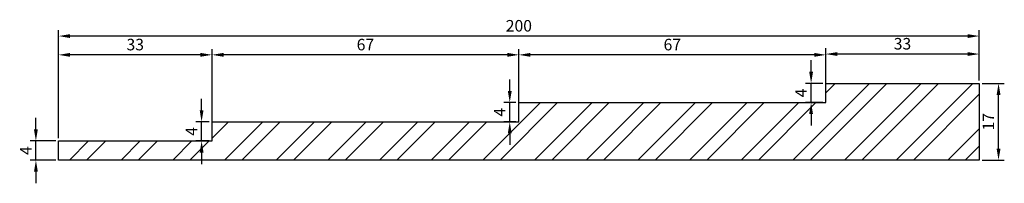
# Model space of a CAD drawing. Units: millimetres. Extents: x 2894 to 3107, y -982 to -947.
import ezdxf

# ---------------------------------------------------------------- set-up
doc = ezdxf.new("R2010")
doc.units = ezdxf.units.MM
doc.styles.get("Standard").update_dxf_attribs({"font": 'arial.ttf'})
doc.dimstyles.new('ISO-25', dxfattribs={"dimtxt": 2.5, "dimasz": 2.5, "dimexe": 1.25, "dimexo": 0.625, "dimtad": 1, "dimtxsty": 'Standard', "dimcen": 2.5, "dimadec": 0, "dimazin": 0, "dimtfac": 1, "dimtmove": 0, "dimatfit": 3, "dimfxl": 1, "dimarcsym": 0})

# ---------------------------------------------------------------- blocks, each defined once
blk = doc.blocks.new('*D0')
at = {"color": 0, "lineweight": -2, "transparency": 16777216}
for p, q in [((2897.27, -970.37), (2897.27, -967.87)), ((2901.56, -972.87), (2896.02, -972.87)), ((2897.27, -977.03), (2897.27, -972.87)), ((2901.56, -977.03), (2896.02, -977.03)), ((2897.27, -979.53), (2897.27, -982.03))]:
    blk.add_line(p, q, dxfattribs=at)
at = {"color": 0, "transparency": 16777216}
for points in [[(2896.85, -970.37), (2897.69, -970.37), (2897.27, -972.87)], [(2896.85, -979.53), (2897.69, -979.53), (2897.27, -977.03)]]:
    blk.add_solid(points, dxfattribs=at)
at = {"layer": 'Defpoints', "color": 0, "transparency": 16777216}
for p in [(2897.27, -972.87), (2902.18, -972.87), (2902.18, -977.03)]:
    blk.add_point(p, dxfattribs=at)
at = {"color": 0, "transparency": 16777216, "insert": (2895.39, -974.95), "char_height": 2.5, "attachment_point": 5, "rotation": 90}
blk.add_mtext('4', dxfattribs=at)
blk = doc.blocks.new('*D1')
at = {"color": 0, "lineweight": -2, "transparency": 16777216}
for p, q in [((2933.21, -966.21), (2933.21, -963.71)), ((2934.84, -968.71), (2931.96, -968.71)), ((2933.21, -972.87), (2933.21, -968.71)), ((2934.84, -972.87), (2931.96, -972.87)), ((2933.21, -975.37), (2933.21, -977.87))]:
    blk.add_line(p, q, dxfattribs=at)
at = {"color": 0, "transparency": 16777216}
for points in [[(2932.8, -966.21), (2933.63, -966.21), (2933.21, -968.71)], [(2932.8, -975.37), (2933.63, -975.37), (2933.21, -972.87)]]:
    blk.add_solid(points, dxfattribs=at)
at = {"layer": 'Defpoints', "color": 0, "transparency": 16777216}
for p in [(2933.21, -968.71), (2935.47, -968.71), (2935.47, -972.87)]:
    blk.add_point(p, dxfattribs=at)
at = {"color": 0, "transparency": 16777216, "insert": (2931.34, -970.79), "char_height": 2.5, "attachment_point": 5, "rotation": 90}
blk.add_mtext('4', dxfattribs=at)
blk = doc.blocks.new('*D2')
at = {"color": 0, "lineweight": -2, "transparency": 16777216}
for p, q in [((3000.06, -962.05), (3000.06, -959.55)), ((3001.41, -964.55), (2998.81, -964.55)), ((3000.06, -968.71), (3000.06, -964.55)), ((3001.41, -968.71), (2998.81, -968.71)), ((3000.06, -971.21), (3000.06, -973.71))]:
    blk.add_line(p, q, dxfattribs=at)
at = {"color": 0, "transparency": 16777216}
for points in [[(2999.65, -962.05), (3000.48, -962.05), (3000.06, -964.55)], [(2999.65, -971.21), (3000.48, -971.21), (3000.06, -968.71)]]:
    blk.add_solid(points, dxfattribs=at)
at = {"layer": 'Defpoints', "color": 0, "transparency": 16777216}
for p in [(3000.06, -964.55), (3002.04, -964.55), (3002.04, -968.71)]:
    blk.add_point(p, dxfattribs=at)
at = {"color": 0, "transparency": 16777216, "insert": (2998.19, -966.63), "char_height": 2.5, "attachment_point": 5, "rotation": 90}
blk.add_mtext('4', dxfattribs=at)
blk = doc.blocks.new('*D3')
at = {"color": 0, "lineweight": -2, "transparency": 16777216}
for p, q in [((3065.43, -957.89), (3065.43, -955.39)), ((3067.99, -960.39), (3064.18, -960.39)), ((3065.43, -964.55), (3065.43, -960.39)), ((3067.99, -964.55), (3064.18, -964.55)), ((3065.43, -967.05), (3065.43, -969.55))]:
    blk.add_line(p, q, dxfattribs=at)
at = {"color": 0, "transparency": 16777216}
for points in [[(3065.01, -957.89), (3065.85, -957.89), (3065.43, -960.39)], [(3065.01, -967.05), (3065.85, -967.05), (3065.43, -964.55)]]:
    blk.add_solid(points, dxfattribs=at)
at = {"layer": 'Defpoints', "color": 0, "transparency": 16777216}
for p in [(3065.43, -960.39), (3068.61, -960.39), (3068.61, -964.55)]:
    blk.add_point(p, dxfattribs=at)
at = {"color": 0, "transparency": 16777216, "insert": (3063.55, -962.47), "char_height": 2.5, "attachment_point": 5, "rotation": 90}
blk.add_mtext('4', dxfattribs=at)
blk = doc.blocks.new('*D4')
at = {"color": 0, "lineweight": -2, "transparency": 16777216}
for p, q in [((3102.52, -960.39), (3107.34, -960.39)), ((3106.09, -974.53), (3106.09, -962.89)), ((3102.52, -977.03), (3107.34, -977.03))]:
    blk.add_line(p, q, dxfattribs=at)
at = {"color": 0, "transparency": 16777216}
for points in [[(3105.67, -962.89), (3106.51, -962.89), (3106.09, -960.39)], [(3105.67, -974.53), (3106.51, -974.53), (3106.09, -977.03)]]:
    blk.add_solid(points, dxfattribs=at)
at = {"layer": 'Defpoints', "color": 0, "transparency": 16777216}
for p in [(3101.9, -960.39), (3106.09, -960.39), (3101.9, -977.03)]:
    blk.add_point(p, dxfattribs=at)
at = {"color": 0, "transparency": 16777216, "insert": (3104.21, -968.71), "char_height": 2.5, "attachment_point": 5, "rotation": 90}
blk.add_mtext('17', dxfattribs=at)
blk = doc.blocks.new('*D5')
at = {"color": 0, "lineweight": -2, "transparency": 16777216}
for p, q in [((3068.61, -959.76), (3068.61, -952.79)), ((3099.4, -954.04), (3071.11, -954.04)), ((3101.9, -959.76), (3101.9, -952.79))]:
    blk.add_line(p, q, dxfattribs=at)
at = {"color": 0, "transparency": 16777216}
for points in [[(3071.11, -953.62), (3071.11, -954.45), (3068.61, -954.04)], [(3099.4, -953.62), (3099.4, -954.45), (3101.9, -954.04)]]:
    blk.add_solid(points, dxfattribs=at)
at = {"layer": 'Defpoints', "color": 0, "transparency": 16777216}
for p in [(3068.61, -954.04), (3068.61, -960.39), (3101.9, -960.39)]:
    blk.add_point(p, dxfattribs=at)
at = {"color": 0, "transparency": 16777216, "insert": (3085.25, -952.13), "char_height": 2.5, "attachment_point": 5}
blk.add_mtext('33', dxfattribs=at)
blk = doc.blocks.new('*D6')
at = {"color": 0, "lineweight": -2, "transparency": 16777216}
for p, q in [((3002.04, -963.93), (3002.04, -952.96)), ((3066.11, -954.21), (3004.54, -954.21)), ((3068.61, -963.93), (3068.61, -952.96))]:
    blk.add_line(p, q, dxfattribs=at)
at = {"color": 0, "transparency": 16777216}
for points in [[(3004.54, -953.79), (3004.54, -954.63), (3002.04, -954.21)], [(3066.11, -953.79), (3066.11, -954.63), (3068.61, -954.21)]]:
    blk.add_solid(points, dxfattribs=at)
at = {"layer": 'Defpoints', "color": 0, "transparency": 16777216}
for p in [(3002.04, -954.21), (3002.04, -964.55), (3068.61, -964.55)]:
    blk.add_point(p, dxfattribs=at)
at = {"color": 0, "transparency": 16777216, "insert": (3035.32, -952.31), "char_height": 2.5, "attachment_point": 5}
blk.add_mtext('67', dxfattribs=at)
blk = doc.blocks.new('*D7')
at = {"color": 0, "lineweight": -2, "transparency": 16777216}
for p, q in [((2935.47, -968.09), (2935.47, -952.96)), ((2999.54, -954.21), (2937.97, -954.21)), ((3002.04, -968.09), (3002.04, -952.96))]:
    blk.add_line(p, q, dxfattribs=at)
at = {"color": 0, "transparency": 16777216}
for points in [[(2937.97, -953.79), (2937.97, -954.63), (2935.47, -954.21)], [(2999.54, -953.79), (2999.54, -954.63), (3002.04, -954.21)]]:
    blk.add_solid(points, dxfattribs=at)
at = {"layer": 'Defpoints', "color": 0, "transparency": 16777216}
for p in [(2935.47, -954.21), (2935.47, -968.71), (3002.04, -968.71)]:
    blk.add_point(p, dxfattribs=at)
at = {"color": 0, "transparency": 16777216, "insert": (2968.75, -952.31), "char_height": 2.5, "attachment_point": 5}
blk.add_mtext('67', dxfattribs=at)
blk = doc.blocks.new('*D8')
at = {"color": 0, "lineweight": -2, "transparency": 16777216}
for p, q in [((2902.18, -972.25), (2902.18, -952.96)), ((2932.97, -954.21), (2904.68, -954.21)), ((2935.47, -972.25), (2935.47, -952.96))]:
    blk.add_line(p, q, dxfattribs=at)
at = {"color": 0, "transparency": 16777216}
for points in [[(2904.68, -953.79), (2904.68, -954.63), (2902.18, -954.21)], [(2932.97, -953.79), (2932.97, -954.63), (2935.47, -954.21)]]:
    blk.add_solid(points, dxfattribs=at)
at = {"layer": 'Defpoints', "color": 0, "transparency": 16777216}
for p in [(2902.18, -954.21), (2902.18, -972.87), (2935.47, -972.87)]:
    blk.add_point(p, dxfattribs=at)
at = {"color": 0, "transparency": 16777216, "insert": (2918.82, -952.31), "char_height": 2.5, "attachment_point": 5}
blk.add_mtext('33', dxfattribs=at)
blk = doc.blocks.new('*D9')
at = {"color": 0, "lineweight": -2, "transparency": 16777216}
for p, q in [((2902.18, -972.25), (2902.18, -948.89)), ((3099.4, -950.14), (2904.68, -950.14)), ((3101.9, -959.76), (3101.9, -948.89))]:
    blk.add_line(p, q, dxfattribs=at)
at = {"color": 0, "transparency": 16777216}
for points in [[(2904.68, -949.73), (2904.68, -950.56), (2902.18, -950.14)], [(3099.4, -949.73), (3099.4, -950.56), (3101.9, -950.14)]]:
    blk.add_solid(points, dxfattribs=at)
at = {"layer": 'Defpoints', "color": 0, "transparency": 16777216}
for p in [(2902.18, -950.14), (3101.9, -960.39), (2902.18, -972.87)]:
    blk.add_point(p, dxfattribs=at)
at = {"color": 0, "transparency": 16777216, "insert": (3002.04, -948.24), "char_height": 2.5, "attachment_point": 5}
blk.add_mtext('200', dxfattribs=at)

msp = doc.modelspace()

# ---------------------------------------------------------------- hatches: boundary and pattern name
at = {"true_color": 0x636466}
h = msp.add_hatch(dxfattribs=at)
h.set_pattern_fill('ANSI32', color=251, scale=0.83215)
h.set_pattern_definition([(45, (520.652, -457.689), (-5.604693, 5.604693), []), (45, (524.3885, -457.689), (-5.604693, 5.604693), [])])
h.paths.add_polyline_path([(3101.9, -960.39), (3068.61, -960.39), (3068.61, -964.55), (3002.04, -964.55), (3002.04, -968.71), (2935.47, -968.71), (2935.47, -972.87), (2902.18, -972.87), (2902.18, -977.03), (3101.9, -977.03)])

# ---------------------------------------------------------------- linework, layer by layer
for p, q in [((3068.61, -964.55), (3068.61, -960.39)), ((3068.61, -960.39), (3101.9, -960.39)), ((3101.9, -960.39), (3101.9, -977.03)), ((3002.04, -968.71), (3002.04, -964.55)), ((3002.04, -964.55), (3068.61, -964.55)), ((2935.47, -972.87), (2935.47, -968.71)), ((2935.47, -968.71), (3002.04, -968.71)), ((2902.18, -977.03), (2902.18, -972.87)), ((2902.18, -972.87), (2935.47, -972.87)), ((3101.9, -977.03), (2902.18, -977.03))]:
    msp.add_line(p, q)

# ---------------------------------------------------------------- dimensions: what is measured, and where the dimension line sits
for base, p1, p2, picture, middle in [((2902.18, -950.14), (3101.9, -960.39), (2902.18, -972.87), '*D9', (3002.04, -948.24)), ((2902.18, -954.21), (2935.47, -972.87), (2902.18, -972.87), '*D8', (2918.82, -952.31)), ((2935.47, -954.21), (3002.04, -968.71), (2935.47, -968.71), '*D7', (2968.75, -952.31)), ((3002.04, -954.21), (3068.61, -964.55), (3002.04, -964.55), '*D6', (3035.32, -952.31)), ((3068.61, -954.04), (3101.9, -960.39), (3068.61, -960.39), '*D5', (3085.25, -952.13))]:
    dim = msp.add_linear_dim(base=base, p1=p1, p2=p2, dimstyle='ISO-25', override={"dimdec": 0})
    dim.commit()
    dim.dimension.update_dxf_attribs({"geometry": picture, "text_midpoint": middle})
for base, p1, p2, picture, middle in [((3065.43, -960.39), (3068.61, -964.55), (3068.61, -960.39), '*D3', (3063.55, -962.47)), ((3000.06, -964.55), (3002.04, -968.71), (3002.04, -964.55), '*D2', (2998.19, -966.63)), ((3106.09, -960.39), (3101.9, -977.03), (3101.9, -960.39), '*D4', (3104.21, -968.71)), ((2933.21, -968.71), (2935.47, -972.87), (2935.47, -968.71), '*D1', (2931.34, -970.79)), ((2897.27, -972.87), (2902.18, -977.03), (2902.18, -972.87), '*D0', (2895.39, -974.95))]:
    dim = msp.add_linear_dim(base=base, p1=p1, p2=p2, angle=90, dimstyle='ISO-25', override={"dimdec": 0})
    dim.commit()
    dim.dimension.update_dxf_attribs({"geometry": picture, "text_midpoint": middle})

doc.saveas('drawing.dxf')
